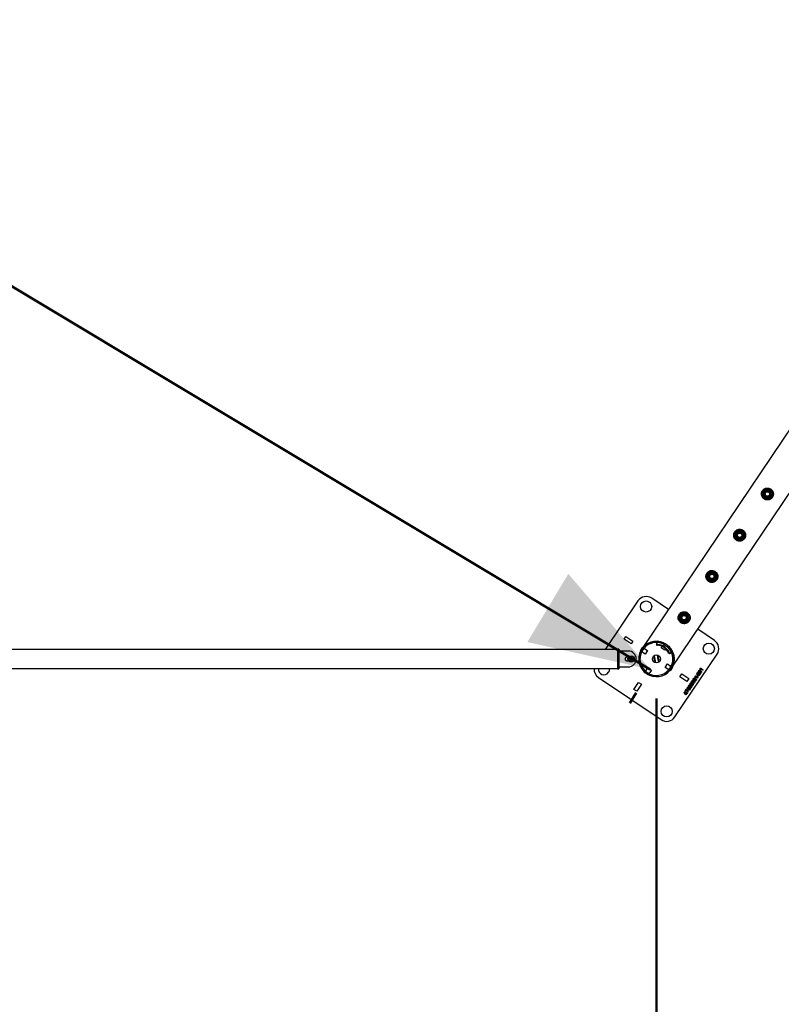
# Paper-space layout 'Sheet1' of a CAD drawing. Units: millimetres. Extents: x 0 to 420, y 0 to 298.
# Drawn here: x 304 to 323, y 112 to 136 of the extents above; entities that cross this region are included whole.
import ezdxf

# ---------------------------------------------------------------- set-up
doc = ezdxf.new("R2010")
doc.units = ezdxf.units.MM
doc.layers.add('LE_NORM', color=179, linetype='Continuous', lineweight=50)
doc.styles.add('SLDTEXTSTYLE0', font='TXT', dxfattribs={"width": 0.605})
doc.dimstyles.new('SLDDIMSTYLE0', dxfattribs={"dimtxt": 3.5, "dimasz": 3, "dimexe": 0, "dimexo": 0.0625, "dimgap": 0.875, "dimtad": 1, "dimdec": 1, "dimlfac": 100, "dimrnd": 1e-09, "dimzin": 12, "dimdsep": 46, "dimtxsty": 'SLDTEXTSTYLE0', "dimsah": 1, "dimcen": 0.09, "dimadec": 0, "dimazin": 3, "dimtfac": 1, "dimtdec": 1, "dimtofl": 0, "dimtmove": 0, "dimatfit": 3, "dimfxl": 0, "dimfrac": 2, "dimtolj": 1, "dimtzin": 12, "dimarcsym": 0})
doc.dimstyles.new('SLDDIMSTYLE4', dxfattribs={"dimtxt": 3.5, "dimasz": 3, "dimexe": 0, "dimexo": 0.0625, "dimgap": 0.875, "dimtad": 0, "dimtih": 1, "dimtoh": 1, "dimdec": 1, "dimlfac": 100, "dimrnd": 1e-09, "dimzin": 12, "dimdsep": 46, "dimtxsty": 'SLDTEXTSTYLE0', "dimsah": 1, "dimcen": 0.09, "dimadec": 0, "dimazin": 3, "dimtfac": 1, "dimtdec": 1, "dimtofl": 0, "dimtmove": 0, "dimatfit": 3, "dimfxl": 0, "dimfrac": 2, "dimtolj": 1, "dimtzin": 12, "dimarcsym": 0})

# ---------------------------------------------------------------- blocks, each defined once
blk = doc.blocks.new('_D_37')
at = {"layer": 'LE_NORM'}
for p, q in [((319.814, 119.249), (319.814, 101.05)), ((299.814, 103.05), (319.814, 103.05))]:
    blk.add_line(p, q, dxfattribs=at)
blk.add_solid([(319.814, 103.05), (316.814, 104.05), (316.814, 102.05)], dxfattribs=at)
at = {"layer": 'LE_NORM', "insert": (318.025, 90.088), "char_height": 3.5, "attachment_point": 1, "rotation": 90, "style": 'SLDTEXTSTYLE0'}
blk.add_mtext('10000', dxfattribs=at)
blk = doc.blocks.new('_D_38')
at = {"layer": 'LE_NORM'}
for p, q in [((333.771, 139.99), (333.771, 101.05)), ((319.814, 103.05), (333.771, 103.05))]:
    blk.add_line(p, q, dxfattribs=at)
blk.add_solid([(333.771, 103.05), (330.771, 104.05), (330.771, 102.05)], dxfattribs=at)
at = {"layer": 'LE_NORM', "insert": (331.982, 86.797), "char_height": 3.5, "attachment_point": 1, "rotation": 90, "style": 'SLDTEXTSTYLE0'}
blk.add_mtext('11395,7', dxfattribs=at)
blk = doc.blocks.new('_D_39')
at = {"layer": 'LE_NORM'}
for p, q in [((339.814, 164.249), (339.814, 101.05)), ((333.771, 103.05), (339.814, 103.05))]:
    blk.add_line(p, q, dxfattribs=at)
blk.add_solid([(339.814, 103.05), (336.814, 104.05), (336.814, 102.05)], dxfattribs=at)
at = {"layer": 'LE_NORM', "insert": (338.025, 90.088), "char_height": 3.5, "attachment_point": 1, "rotation": 90, "style": 'SLDTEXTSTYLE0'}
blk.add_mtext('12000', dxfattribs=at)
blk = doc.blocks.new('_D_40')
at = {"layer": 'LE_NORM'}
for p, q in [((351.021, 111.05), (351.021, 159.325)), ((349.143, 106.05), (351.021, 111.05)), ((349.143, 106.05), (349.143, 101.05)), ((339.814, 103.05), (349.143, 103.05))]:
    blk.add_line(p, q, dxfattribs=at)
blk.add_solid([(349.143, 103.05), (346.143, 104.05), (346.143, 102.05)], dxfattribs=at)
at = {"layer": 'LE_NORM', "insert": (347.354, 86.797), "char_height": 3.5, "attachment_point": 1, "rotation": 90, "style": 'SLDTEXTSTYLE0'}
blk.add_mtext('13120,7', dxfattribs=at)
blk = doc.blocks.new('_D_41')
at = {"layer": 'LE_NORM'}
for p, q in [((352.764, 111.05), (352.764, 179.249)), ((354.642, 106.05), (352.764, 111.05)), ((354.642, 106.05), (354.642, 101.05)), ((349.143, 103.05), (354.642, 103.05))]:
    blk.add_line(p, q, dxfattribs=at)
blk.add_solid([(354.642, 103.05), (351.642, 104.05), (351.642, 102.05)], dxfattribs=at)
at = {"layer": 'LE_NORM', "insert": (352.853, 90.088), "char_height": 3.5, "attachment_point": 1, "rotation": 90, "style": 'SLDTEXTSTYLE0'}
blk.add_mtext('13295', dxfattribs=at)
blk = doc.blocks.new('_D_51')
at = {"layer": 'LE_NORM'}
for p, q in [((119.658, 239.978), (319.658, 119.978)), ((119.305, 239.39), (119.148, 239.129)), ((319.305, 119.39), (319.148, 119.129))]:
    blk.add_line(p, q, dxfattribs=at)
for points in [[(119.658, 239.978), (121.716, 237.577), (122.744, 239.292)], [(319.658, 119.978), (317.6, 122.379), (316.571, 120.664)]]:
    blk.add_solid(points, dxfattribs=at)
at = {"layer": 'LE_NORM', "insert": (215.868, 187.513), "char_height": 3.5, "attachment_point": 1, "rotation": 329.0362, "style": 'SLDTEXTSTYLE0'}
blk.add_mtext('23323,8', dxfattribs=at)

psp = doc.layouts.new('Sheet1')

# ---------------------------------------------------------------- linework, layer by layer
at = {"color": 7, "linetype": 'Continuous', "lineweight": 25}
for p, q in [((333.3587, 141.1639), (319.4572, 120.5049)), ((320.1949, 120.0088), (334.128, 140.7148)), ((319.349, 121.6974), (318.5304, 120.4808)), ((320.1154, 121.483), (319.696, 121.7652)), ((321.2723, 120.7045), (320.853, 120.9867)), ((319.0023, 120.7344), (319.0498, 120.8049)), ((319.1766, 120.6171), (319.0023, 120.7344)), ((319.0498, 120.8049), (319.224, 120.6877)), ((319.224, 120.6877), (319.1766, 120.6171)), ((319.8159, 120.6196), (319.8157, 120.5996)), ((319.8157, 120.5996), (319.8268, 120.6162)), ((319.8271, 120.6362), (319.8159, 120.6196)), ((319.8296, 120.6444), (319.8185, 120.6278)), ((319.8271, 120.6362), (319.8268, 120.6162)), ((319.8411, 120.601), (319.8299, 120.5844)), ((319.8616, 120.6496), (319.8428, 120.651)), ((319.9966, 120.6446), (319.9796, 120.6194)), ((319.9796, 120.6194), (319.9955, 120.612)), ((320.0098, 120.6015), (320.0282, 120.6289)), ((320.0098, 120.6015), (320.0761, 120.5568)), ((320.0098, 120.6015), (320.0762, 120.5568)), ((320.0098, 120.6015), (320.0098, 120.6015)), ((320.0762, 120.5568), (320.0945, 120.584)), ((318.8392, 120.4808), (300.7892, 120.4808)), ((318.8692, 120.4893), (318.8392, 120.4893)), ((318.8392, 120.4893), (318.8392, 119.9893)), ((318.8692, 120.4893), (318.8692, 119.9893)), ((319.1092, 120.4393), (318.8692, 120.4393)), ((319.4116, 120.4469), (319.4702, 120.534)), ((319.4187, 120.4421), (319.4116, 120.4469)), ((319.536, 120.3632), (319.4438, 120.4253)), ((319.4702, 120.534), (319.4748, 120.531)), ((319.4772, 120.5294), (319.4773, 120.5292)), ((319.5024, 120.5124), (319.5947, 120.4503)), ((319.5947, 120.4503), (319.536, 120.3632)), ((319.8348, 120.3371), (319.8702, 120.1564)), ((319.9382, 120.5175), (319.9609, 120.5513)), ((320.0253, 120.4589), (319.9382, 120.5175)), ((320.048, 120.4927), (320.0253, 120.4589)), ((320.0761, 120.5568), (320.0762, 120.5568)), ((320.1007, 120.5388), (320.104, 120.5356)), ((320.104, 120.5356), (320.1211, 120.5609)), ((320.1281, 120.3838), (320.1393, 120.4004)), ((320.1586, 120.3929), (320.1475, 120.3763)), ((320.1475, 120.3763), (320.1659, 120.3841)), ((320.1586, 120.3929), (320.1771, 120.4007)), ((320.1659, 120.3841), (320.1771, 120.4007)), ((320.1726, 120.3895), (320.1837, 120.4061)), ((320.2795, 118.7812), (321.3402, 120.3575)), ((319.1168, 120.2893), (319.0792, 120.2893)), ((319.0792, 120.1893), (319.1168, 120.1893)), ((319.1542, 120.2537), (319.1792, 120.2681)), ((319.1542, 120.2248), (319.1542, 120.2537)), ((319.1792, 120.2104), (319.1542, 120.2248)), ((319.1792, 120.2681), (319.2042, 120.2537)), ((319.2042, 120.2248), (319.1792, 120.2104)), ((319.2042, 120.2537), (319.2042, 120.2248)), ((319.7565, 120.2687), (319.7166, 120.2609)), ((319.7719, 120.1902), (319.732, 120.1824)), ((319.7565, 120.3209), (319.7915, 120.1419)), ((319.7565, 120.2687), (319.7663, 120.2707)), ((319.7719, 120.1902), (319.7565, 120.2687)), ((319.7817, 120.1921), (319.7719, 120.1902)), ((319.8468, 120.2864), (319.8448, 120.286)), ((319.8468, 120.2864), (319.8566, 120.2883)), ((319.8622, 120.2079), (319.8468, 120.2864)), ((319.8965, 120.2961), (319.8566, 120.2883)), ((319.8566, 120.2883), (319.872, 120.2098)), ((319.8602, 120.2075), (319.8622, 120.2079)), ((319.872, 120.2098), (319.8622, 120.2079)), ((319.9119, 120.2176), (319.872, 120.2098)), ((320.0338, 120.0282), (320.0924, 120.1153)), ((320.0924, 120.1153), (320.1847, 120.0533)), ((300.7892, 119.9978), (318.8392, 119.9978)), ((318.8392, 119.9893), (318.8692, 119.9893)), ((318.8692, 120.0393), (319.1092, 120.0393)), ((319.5195, 119.8952), (319.5243, 119.9024)), ((319.6066, 119.8366), (319.5195, 119.8952)), ((319.5411, 119.9275), (319.6032, 120.0197)), ((319.6032, 120.0197), (319.6903, 119.9611)), ((319.6114, 119.8438), (319.6066, 119.8366)), ((319.6903, 119.9611), (319.6283, 119.8688)), ((320.1261, 119.9662), (320.0338, 120.0282)), ((320.1583, 119.9445), (320.1511, 119.9493)), ((320.2169, 120.0316), (320.1583, 119.9445)), ((320.2097, 120.0364), (320.2101, 120.0362)), ((320.2123, 120.0347), (320.2169, 120.0316)), ((320.4045, 119.7909), (320.4519, 119.8614)), ((320.4519, 119.8614), (320.6261, 119.7442)), ((320.8232, 119.8597), (320.8327, 119.8738)), ((320.8896, 119.815), (320.8232, 119.8597)), ((320.8327, 119.8738), (320.8991, 119.8291)), ((320.8362, 119.8083), (320.8526, 119.8327)), ((320.8491, 119.8719), (320.8372, 119.8799)), ((320.8526, 119.8327), (320.8632, 119.8255)), ((320.8844, 119.8483), (320.8665, 119.8603)), ((320.8742, 119.9383), (320.8885, 119.9287)), ((320.8928, 119.9355), (320.8787, 119.945)), ((320.8802, 119.8637), (320.9241, 119.8663)), ((320.9124, 119.8489), (320.8844, 119.8483)), ((320.9241, 119.8663), (320.9124, 119.8489)), ((320.9178, 120.0003), (320.9262, 120.0128)), ((320.9184, 119.9642), (320.9178, 120.0003)), ((320.931, 119.9557), (320.9184, 119.9642)), ((320.9262, 120.0128), (320.9926, 119.9682)), ((320.9305, 119.9887), (320.931, 119.9557)), ((320.9828, 119.9535), (320.9305, 119.9887)), ((320.9314, 119.8996), (320.9434, 119.8915)), ((320.9479, 119.8983), (320.9359, 119.9064)), ((320.9926, 119.9682), (320.9828, 119.9535)), ((318.3561, 119.774), (319.9325, 118.7133)), ((319.2486, 119.4748), (319.3659, 119.649)), ((319.4364, 119.6016), (319.3191, 119.4274)), ((319.3659, 119.649), (319.4364, 119.6016)), ((320.5787, 119.6736), (320.4045, 119.7909)), ((320.6261, 119.7442), (320.5787, 119.6736)), ((320.6652, 119.6277), (320.6795, 119.618)), ((320.6838, 119.6248), (320.6697, 119.6344)), ((320.7036, 119.6848), (320.718, 119.6752)), ((320.7222, 119.682), (320.7081, 119.6915)), ((320.7224, 119.5889), (320.7343, 119.5809)), ((320.7389, 119.5876), (320.7268, 119.5957)), ((320.7421, 119.742), (320.7564, 119.7324)), ((320.7607, 119.7392), (320.7466, 119.7487)), ((320.7608, 119.6461), (320.7728, 119.638)), ((320.7773, 119.6448), (320.7653, 119.6529)), ((320.7857, 119.804), (320.7941, 119.8165)), ((320.7862, 119.7678), (320.7857, 119.804)), ((320.7989, 119.7593), (320.7862, 119.7678)), ((320.7941, 119.8165), (320.8605, 119.7718)), ((320.7984, 119.7924), (320.7989, 119.7593)), ((320.8507, 119.7572), (320.7984, 119.7924)), ((320.7993, 119.7032), (320.8112, 119.6952)), ((320.8158, 119.7019), (320.8037, 119.71)), ((320.8468, 119.8012), (320.8362, 119.8083)), ((320.8632, 119.8255), (320.8468, 119.8012)), ((320.8605, 119.7718), (320.8507, 119.7572)), ((320.8991, 119.8291), (320.8896, 119.815)), ((319.3191, 119.4274), (319.2486, 119.4748)), ((320.5121, 119.3974), (320.515, 119.4017)), ((320.5362, 119.3498), (320.5121, 119.3974)), ((320.515, 119.4017), (320.5316, 119.3905)), ((320.5197, 119.4086), (320.5286, 119.422)), ((320.5861, 119.364), (320.5197, 119.4086)), ((320.5286, 119.422), (320.5715, 119.3932)), ((320.5316, 119.3905), (320.5488, 119.3578)), ((320.5526, 119.3387), (320.5362, 119.3498)), ((320.538, 119.4359), (320.5688, 119.4816)), ((320.5514, 119.427), (320.538, 119.4359)), ((320.5488, 119.3578), (320.5586, 119.3723)), ((320.5719, 119.4573), (320.5514, 119.427)), ((320.57, 119.3646), (320.5526, 119.3387)), ((320.5586, 119.3723), (320.57, 119.3646)), ((320.5688, 119.4816), (320.5825, 119.4724)), ((320.5715, 119.3932), (320.5761, 119.4001)), ((320.6078, 119.3963), (320.5719, 119.4573)), ((320.5761, 119.4001), (320.5878, 119.3923)), ((320.5825, 119.4724), (320.6174, 119.4106)), ((320.5878, 119.3923), (320.5831, 119.3853)), ((320.5831, 119.3853), (320.595, 119.3773)), ((320.595, 119.3773), (320.5861, 119.364)), ((320.6021, 119.4759), (320.5864, 119.4863)), ((320.6174, 119.4106), (320.6078, 119.3963)), ((320.6267, 119.5705), (320.641, 119.5609)), ((320.6453, 119.5677), (320.6312, 119.5772)), ((320.6439, 119.4499), (320.6339, 119.4566)), ((320.673, 119.4932), (320.6439, 119.4499)), ((320.6445, 119.4757), (320.6615, 119.501)), ((320.6615, 119.501), (320.673, 119.4932)), ((320.6839, 119.5317), (320.6959, 119.5237)), ((320.7004, 119.5305), (320.6884, 119.5386))]:
    psp.add_line(p, q, dxfattribs=at)
for centre, radius in [((322.6056, 124.3875), 0.135), ((322.6056, 124.3875), 0.1267), ((322.6056, 124.3875), 0.095), ((322.6056, 124.3875), 0.0821), ((322.6056, 124.3875), 0.07), ((322.6056, 124.3875), 0.06), ((322.6056, 124.3875), 0.055), ((321.9078, 123.3505), 0.135), ((321.9078, 123.3505), 0.1267), ((321.9078, 123.3505), 0.095), ((321.9078, 123.3505), 0.0821), ((321.9078, 123.3505), 0.07), ((321.9078, 123.3505), 0.06), ((321.9078, 123.3505), 0.055), ((321.2099, 122.3134), 0.135), ((321.2099, 122.3134), 0.1267), ((321.2099, 122.3134), 0.095), ((321.2099, 122.3134), 0.0821), ((321.2099, 122.3134), 0.07), ((321.2099, 122.3134), 0.06), ((321.2099, 122.3134), 0.055), ((319.5564, 121.5578), 0.14), ((320.5121, 121.2763), 0.135), ((320.5121, 121.2763), 0.1267), ((320.5121, 121.2763), 0.095), ((320.5121, 121.2763), 0.0821), ((320.5121, 121.2763), 0.07), ((320.5121, 121.2763), 0.06), ((320.5121, 121.2763), 0.055), ((321.1328, 120.4971), 0.14), ((319.8142, 120.2393), 0.1), ((319.1792, 120.2393), 0.08), ((319.1792, 120.2393), 0.07), ((319.1792, 120.2393), 0.035), ((320.072, 118.9207), 0.14)]:
    psp.add_circle(centre, radius, dxfattribs=at)
for centre, radius, start, end in [((319.5564, 121.5578), 0.25, 56.06329, 146.06329), ((319.8142, 120.2393), 0.4445, 65.77721, 46.34937), ((319.8142, 120.2393), 0.4145, 66.48786, 45.63872), ((319.8307, 120.5994), 0.015, 179.35043, 266.94083), ((319.8309, 120.6194), 0.015, 146.06486, 179.33684), ((319.8419, 120.616), 0.015, 179.35043, 266.94083), ((319.8421, 120.636), 0.015, 87.04232, 179.3315), ((319.8112, 120.2347), 0.3502, 25.19127, 86.93531), ((319.8223, 120.2513), 0.3502, 25.19127, 86.93531), ((319.8223, 120.2512), 0.4003, 61.79782, 70.08275), ((321.1328, 120.4971), 0.25, 326.06329, 56.06329), ((319.1092, 120.2393), 0.2, 270, 90), ((319.8223, 120.2512), 0.4003, 38.26697, 50.32887), ((320.1417, 120.3902), 0.015, 205.18575, 292.77615), ((320.1528, 120.4067), 0.015, 205.18575, 292.77615), ((319.8224, 120.2513), 0.4001, 25.06673, 34.88413), ((320.1601, 120.3979), 0.015, 292.78974, 326.06172), ((320.1713, 120.4145), 0.015, 292.79508, 25.08426), ((319.0792, 120.2393), 0.05, 90, 270), ((319.1792, 120.2393), 0.025, 120, 180), ((319.1792, 120.2393), 0.025, 180, 240), ((319.1792, 120.2393), 0.025, 60, 120), ((319.1792, 120.2393), 0.025, 240, 300), ((319.1792, 120.2393), 0.025, 0, 60), ((319.1792, 120.2393), 0.025, 300, 0), ((318.4957, 119.9815), 0.25, 176.25958, 236.06329), ((318.4957, 119.9815), 0.14, 173.31024, 326.06329), ((318.4957, 119.9815), 0.14, 326.06329, 6.68976), ((320.072, 118.9207), 0.25, 236.06329, 326.06329)]:
    psp.add_arc(centre, radius, start, end, dxfattribs=at)
for points, knots in [([(322.4812, 124.4713), (322.4769, 124.4643), (322.4685, 124.4503), (322.4603, 124.4272), (322.4558, 124.4033), (322.4552, 124.3788), (322.4587, 124.3543), (322.4662, 124.3301), (322.478, 124.3074), (322.4934, 124.2869), (322.512, 124.2695), (322.5327, 124.2557), (322.555, 124.2457), (322.5783, 124.2394), (322.6023, 124.237), (322.6268, 124.2383), (322.6511, 124.2439), (322.6746, 124.2535), (322.6964, 124.2672), (322.7154, 124.2843), (322.7311, 124.3041), (322.743, 124.3256), (322.751, 124.3483), (322.7555, 124.3719), (322.756, 124.3961), (322.7526, 124.4206), (322.7451, 124.4447), (322.7334, 124.4675), (322.7179, 124.488), (322.6995, 124.5055), (322.6787, 124.5193), (322.6565, 124.5294), (322.6332, 124.5356), (322.6091, 124.5382), (322.5848, 124.5367), (322.5604, 124.5313), (322.5368, 124.5216), (322.5152, 124.5081), (322.4962, 124.4913), (322.4862, 124.478), (322.4812, 124.4713)], [0, 0, 0, 0, 0.02578981, 0.05158415, 0.07732727, 0.10307622, 0.12976585, 0.15645432, 0.18386074, 0.21125964, 0.23768064, 0.26409961, 0.28945349, 0.31481209, 0.34050841, 0.36620927, 0.3931533, 0.42009457, 0.4474394, 0.47477578, 0.50084749, 0.52691937, 0.55206279, 0.5772123, 0.60317638, 0.62914338, 0.65640042, 0.6836521, 0.71072809, 0.73779802, 0.76356234, 0.78932871, 0.81466479, 0.84000642, 0.86630192, 0.89259912, 0.91996235, 0.94731849, 0.97366174, 1, 1, 1, 1]), ([(322.4968, 124.4011), (322.5021, 124.4082), (322.513, 124.4225), (322.5242, 124.4374), (322.5298, 124.4448)], [0, 0, 0, 0, 0.495458, 1, 1, 1, 1]), ([(322.5181, 124.3506), (322.5162, 124.3552), (322.5089, 124.3723), (322.5019, 124.3889), (322.4968, 124.4011)], [0, 0, 0, 0, 0.2686336, 1, 1, 1, 1]), ([(322.5395, 124.3), (322.5377, 124.3043), (322.5307, 124.3208), (322.5235, 124.3379), (322.5181, 124.3506)], [0, 0, 0, 0, 0.2575513, 1, 1, 1, 1]), ([(322.5298, 124.4448), (322.5306, 124.4459), (322.5366, 124.4537), (322.5478, 124.4685), (322.5578, 124.4819), (322.5629, 124.4886)], [0, 0, 0, 0, 0.0700918, 0.5307854, 1, 1, 1, 1]), ([(322.5939, 124.2933), (322.5926, 124.2934), (322.5828, 124.2946), (322.5644, 124.2969), (322.5478, 124.299), (322.5395, 124.3)], [0, 0, 0, 0, 0.0700918, 0.5307854, 1, 1, 1, 1]), ([(322.5629, 124.4886), (322.5718, 124.4875), (322.5896, 124.4853), (322.6081, 124.483), (322.6174, 124.4818)], [0, 0, 0, 0, 0.49545796, 1, 1, 1, 1]), ([(322.6483, 124.2865), (322.6395, 124.2876), (322.6216, 124.2898), (322.6032, 124.2921), (322.5939, 124.2933)], [0, 0, 0, 0, 0.495458, 1, 1, 1, 1]), ([(322.6174, 124.4818), (322.6186, 124.4817), (322.6284, 124.4804), (322.6468, 124.4781), (322.6634, 124.4761), (322.6718, 124.475)], [0, 0, 0, 0, 0.0700918, 0.5307854, 1, 1, 1, 1]), ([(322.6814, 124.3302), (322.6806, 124.3292), (322.6747, 124.3214), (322.6635, 124.3065), (322.6534, 124.2932), (322.6483, 124.2865)], [0, 0, 0, 0, 0.0700918, 0.5307854, 1, 1, 1, 1]), ([(322.6931, 124.4245), (322.6912, 124.4291), (322.684, 124.4462), (322.6769, 124.4629), (322.6718, 124.475)], [0, 0, 0, 0, 0.2686336, 1, 1, 1, 1]), ([(322.7145, 124.374), (322.7091, 124.3669), (322.6983, 124.3525), (322.6871, 124.3377), (322.6814, 124.3302)], [0, 0, 0, 0, 0.49545796, 1, 1, 1, 1]), ([(322.7145, 124.374), (322.7127, 124.3782), (322.7057, 124.3947), (322.6985, 124.4118), (322.6931, 124.4245)], [0, 0, 0, 0, 0.2575513, 1, 1, 1, 1]), ([(321.7833, 123.4342), (321.7791, 123.4272), (321.7706, 123.4132), (321.7625, 123.3901), (321.758, 123.3662), (321.7574, 123.3417), (321.7608, 123.3172), (321.7684, 123.2931), (321.7802, 123.2703), (321.7956, 123.2498), (321.8142, 123.2324), (321.8348, 123.2186), (321.8572, 123.2086), (321.8805, 123.2023), (321.9045, 123.1999), (321.929, 123.2013), (321.9532, 123.2068), (321.9768, 123.2165), (321.9985, 123.2302), (322.0176, 123.2472), (322.0332, 123.267), (322.0451, 123.2885), (322.0532, 123.3113), (322.0576, 123.3349), (322.0582, 123.359), (322.0548, 123.3836), (322.0472, 123.4076), (322.0356, 123.4304), (322.0201, 123.451), (322.0016, 123.4684), (321.9808, 123.4822), (321.9586, 123.4923), (321.9353, 123.4985), (321.9113, 123.5011), (321.8869, 123.4997), (321.8625, 123.4942), (321.839, 123.4846), (321.8174, 123.471), (321.7983, 123.4543), (321.7883, 123.4409), (321.7833, 123.4342)], [0, 0, 0, 0, 0.02578981, 0.05158415, 0.07732727, 0.10307622, 0.12976585, 0.15645432, 0.18386074, 0.21125964, 0.23768064, 0.26409961, 0.28945349, 0.31481209, 0.34050841, 0.36620927, 0.3931533, 0.42009457, 0.4474394, 0.47477578, 0.50084749, 0.52691937, 0.55206279, 0.5772123, 0.60317638, 0.62914338, 0.65640042, 0.6836521, 0.71072809, 0.73779802, 0.76356234, 0.78932871, 0.81466479, 0.84000642, 0.86630192, 0.89259912, 0.91996235, 0.94731849, 0.97366174, 1, 1, 1, 1]), ([(321.7989, 123.364), (321.8043, 123.3711), (321.8151, 123.3855), (321.8263, 123.4003), (321.832, 123.4078)], [0, 0, 0, 0, 0.495458, 1, 1, 1, 1]), ([(321.8203, 123.3135), (321.8183, 123.3181), (321.8111, 123.3352), (321.8041, 123.3518), (321.7989, 123.364)], [0, 0, 0, 0, 0.2686336, 1, 1, 1, 1]), ([(321.8416, 123.263), (321.8398, 123.2672), (321.8329, 123.2837), (321.8256, 123.3008), (321.8203, 123.3135)], [0, 0, 0, 0, 0.2575513, 1, 1, 1, 1]), ([(321.832, 123.4078), (321.8328, 123.4088), (321.8387, 123.4167), (321.8499, 123.4315), (321.86, 123.4448), (321.8651, 123.4515)], [0, 0, 0, 0, 0.0700918, 0.5307854, 1, 1, 1, 1]), ([(321.8651, 123.4515), (321.8739, 123.4504), (321.8918, 123.4482), (321.9102, 123.4459), (321.9195, 123.4447)], [0, 0, 0, 0, 0.49545796, 1, 1, 1, 1]), ([(321.9195, 123.4447), (321.9208, 123.4446), (321.9306, 123.4434), (321.949, 123.4411), (321.9656, 123.439), (321.9739, 123.438)], [0, 0, 0, 0, 0.0700918, 0.5307854, 1, 1, 1, 1]), ([(321.9953, 123.3874), (321.9933, 123.392), (321.9861, 123.4091), (321.9791, 123.4258), (321.9739, 123.438)], [0, 0, 0, 0, 0.2686336, 1, 1, 1, 1]), ([(322.0166, 123.3369), (322.0113, 123.3298), (322.0004, 123.3155), (321.9892, 123.3007), (321.9836, 123.2932)], [0, 0, 0, 0, 0.49545796, 1, 1, 1, 1]), ([(322.0166, 123.3369), (322.0148, 123.3412), (322.0079, 123.3576), (322.0007, 123.3747), (321.9953, 123.3874)], [0, 0, 0, 0, 0.2575513, 1, 1, 1, 1]), ([(321.896, 123.2562), (321.8948, 123.2564), (321.885, 123.2576), (321.8666, 123.2599), (321.85, 123.2619), (321.8416, 123.263)], [0, 0, 0, 0, 0.0700918, 0.5307854, 1, 1, 1, 1]), ([(321.9505, 123.2494), (321.9416, 123.2505), (321.9238, 123.2527), (321.9053, 123.255), (321.896, 123.2562)], [0, 0, 0, 0, 0.495458, 1, 1, 1, 1]), ([(321.9836, 123.2932), (321.9828, 123.2921), (321.9768, 123.2843), (321.9656, 123.2695), (321.9556, 123.2561), (321.9505, 123.2494)], [0, 0, 0, 0, 0.0700918, 0.5307854, 1, 1, 1, 1]), ([(321.0855, 122.3971), (321.0813, 122.3902), (321.0728, 122.3762), (321.0646, 122.353), (321.0601, 122.3291), (321.0595, 122.3046), (321.063, 122.2801), (321.0706, 122.256), (321.0823, 122.2332), (321.0977, 122.2127), (321.1163, 122.1953), (321.137, 122.1815), (321.1593, 122.1715), (321.1826, 122.1652), (321.2066, 122.1628), (321.2311, 122.1642), (321.2554, 122.1697), (321.2789, 122.1794), (321.3007, 122.1931), (321.3197, 122.2101), (321.3354, 122.23), (321.3473, 122.2514), (321.3553, 122.2742), (321.3598, 122.2978), (321.3603, 122.322), (321.357, 122.3465), (321.3494, 122.3705), (321.3377, 122.3934), (321.3222, 122.4139), (321.3038, 122.4313), (321.283, 122.4451), (321.2608, 122.4552), (321.2375, 122.4615), (321.2134, 122.464), (321.1891, 122.4626), (321.1647, 122.4572), (321.1412, 122.4475), (321.1195, 122.434), (321.1005, 122.4172), (321.0905, 122.4038), (321.0855, 122.3971)], [0, 0, 0, 0, 0.0257898, 0.0515841, 0.0773273, 0.1030762, 0.1297659, 0.1564543, 0.1838607, 0.2112596, 0.2376806, 0.2640996, 0.2894535, 0.3148121, 0.3405084, 0.3662093, 0.3931533, 0.4200946, 0.4474394, 0.4747758, 0.5008475, 0.5269194, 0.5520628, 0.5772123, 0.6031764, 0.6291434, 0.6564004, 0.6836521, 0.7107281, 0.737798, 0.7635623, 0.7893287, 0.8146648, 0.8400064, 0.8663019, 0.8925991, 0.9199623, 0.9473185, 0.9736617, 1, 1, 1, 1]), ([(321.1011, 122.327), (321.1064, 122.3341), (321.1173, 122.3484), (321.1285, 122.3632), (321.1342, 122.3707)], [0, 0, 0, 0, 0.495458, 1, 1, 1, 1]), ([(321.1224, 122.2764), (321.1205, 122.281), (321.1133, 122.2981), (321.1062, 122.3148), (321.1011, 122.327)], [0, 0, 0, 0, 0.2686336, 1, 1, 1, 1]), ([(321.1342, 122.3707), (321.1349, 122.3717), (321.1409, 122.3796), (321.1521, 122.3944), (321.1622, 122.4077), (321.1672, 122.4144)], [0, 0, 0, 0, 0.0700918, 0.5307854, 1, 1, 1, 1]), ([(321.1672, 122.4144), (321.1761, 122.4133), (321.1939, 122.4111), (321.2124, 122.4088), (321.2217, 122.4077)], [0, 0, 0, 0, 0.49545796, 1, 1, 1, 1]), ([(321.2217, 122.4077), (321.223, 122.4075), (321.2327, 122.4063), (321.2511, 122.404), (321.2677, 122.4019), (321.2761, 122.4009)], [0, 0, 0, 0, 0.0700918, 0.5307854, 1, 1, 1, 1]), ([(321.2974, 122.3504), (321.2955, 122.355), (321.2883, 122.3721), (321.2812, 122.3887), (321.2761, 122.4009)], [0, 0, 0, 0, 0.2686336, 1, 1, 1, 1]), ([(321.3188, 122.2999), (321.317, 122.3041), (321.31, 122.3206), (321.3028, 122.3377), (321.2974, 122.3504)], [0, 0, 0, 0, 0.2575513, 1, 1, 1, 1]), ([(321.1438, 122.2259), (321.142, 122.2301), (321.135, 122.2466), (321.1278, 122.2637), (321.1224, 122.2764)], [0, 0, 0, 0, 0.2575513, 1, 1, 1, 1]), ([(321.1982, 122.2191), (321.1969, 122.2193), (321.1871, 122.2205), (321.1687, 122.2228), (321.1521, 122.2249), (321.1438, 122.2259)], [0, 0, 0, 0, 0.0700918, 0.5307854, 1, 1, 1, 1]), ([(321.2526, 122.2124), (321.2438, 122.2135), (321.2259, 122.2157), (321.2075, 122.218), (321.1982, 122.2191)], [0, 0, 0, 0, 0.495458, 1, 1, 1, 1]), ([(321.2857, 122.2561), (321.2849, 122.2551), (321.279, 122.2472), (321.2678, 122.2324), (321.2577, 122.2191), (321.2526, 122.2124)], [0, 0, 0, 0, 0.0700918, 0.5307854, 1, 1, 1, 1]), ([(321.3188, 122.2999), (321.3134, 122.2927), (321.3026, 122.2784), (321.2914, 122.2636), (321.2857, 122.2561)], [0, 0, 0, 0, 0.49545796, 1, 1, 1, 1]), ([(320.3876, 121.3601), (320.3834, 121.3531), (320.375, 121.3391), (320.3668, 121.316), (320.3623, 121.2921), (320.3617, 121.2676), (320.3651, 121.2431), (320.3727, 121.2189), (320.3845, 121.1962), (320.3999, 121.1757), (320.4185, 121.1583), (320.4392, 121.1445), (320.4615, 121.1345), (320.4848, 121.1282), (320.5088, 121.1257), (320.5333, 121.1271), (320.5575, 121.1327), (320.5811, 121.1423), (320.6028, 121.156), (320.6219, 121.1731), (320.6375, 121.1929), (320.6494, 121.2144), (320.6575, 121.2371), (320.6619, 121.2607), (320.6625, 121.2849), (320.6591, 121.3094), (320.6515, 121.3335), (320.6399, 121.3563), (320.6244, 121.3768), (320.606, 121.3943), (320.5851, 121.4081), (320.563, 121.4182), (320.5396, 121.4244), (320.5156, 121.427), (320.4912, 121.4255), (320.4668, 121.4201), (320.4433, 121.4104), (320.4217, 121.3969), (320.4026, 121.3801), (320.3926, 121.3668), (320.3876, 121.3601)], [0, 0, 0, 0, 0.0257898, 0.0515841, 0.0773273, 0.1030762, 0.1297659, 0.1564543, 0.1838607, 0.2112596, 0.2376806, 0.2640996, 0.2894535, 0.3148121, 0.3405084, 0.3662093, 0.3931533, 0.4200946, 0.4474394, 0.4747758, 0.5008475, 0.5269194, 0.5520628, 0.5772123, 0.6031764, 0.6291434, 0.6564004, 0.6836521, 0.7107281, 0.737798, 0.7635623, 0.7893287, 0.8146648, 0.8400064, 0.8663019, 0.8925991, 0.9199623, 0.9473185, 0.9736617, 1, 1, 1, 1]), ([(320.4032, 121.2899), (320.4086, 121.297), (320.4194, 121.3113), (320.4307, 121.3262), (320.4363, 121.3336)], [0, 0, 0, 0, 0.495458, 1, 1, 1, 1]), ([(320.4363, 121.3336), (320.4371, 121.3347), (320.443, 121.3425), (320.4542, 121.3573), (320.4643, 121.3707), (320.4694, 121.3774)], [0, 0, 0, 0, 0.0700918, 0.5307854, 1, 1, 1, 1]), ([(320.4694, 121.3774), (320.4782, 121.3763), (320.4961, 121.3741), (320.5145, 121.3718), (320.5238, 121.3706)], [0, 0, 0, 0, 0.49545796, 1, 1, 1, 1]), ([(320.5238, 121.3706), (320.5251, 121.3704), (320.5349, 121.3692), (320.5533, 121.3669), (320.5699, 121.3649), (320.5782, 121.3638)], [0, 0, 0, 0, 0.0700918, 0.5307854, 1, 1, 1, 1]), ([(320.5996, 121.3133), (320.5977, 121.3179), (320.5904, 121.335), (320.5834, 121.3517), (320.5782, 121.3638)], [0, 0, 0, 0, 0.2686336, 1, 1, 1, 1]), ([(320.4246, 121.2394), (320.4226, 121.244), (320.4154, 121.2611), (320.4084, 121.2777), (320.4032, 121.2899)], [0, 0, 0, 0, 0.2686336, 1, 1, 1, 1]), ([(320.4459, 121.1888), (320.4441, 121.1931), (320.4372, 121.2095), (320.4299, 121.2267), (320.4246, 121.2394)], [0, 0, 0, 0, 0.2575513, 1, 1, 1, 1]), ([(320.5004, 121.1821), (320.4991, 121.1822), (320.4893, 121.1834), (320.4709, 121.1857), (320.4543, 121.1878), (320.4459, 121.1888)], [0, 0, 0, 0, 0.0700918, 0.5307854, 1, 1, 1, 1]), ([(320.5548, 121.1753), (320.5459, 121.1764), (320.5281, 121.1786), (320.5097, 121.1809), (320.5004, 121.1821)], [0, 0, 0, 0, 0.495458, 1, 1, 1, 1]), ([(320.5879, 121.219), (320.5871, 121.218), (320.5811, 121.2101), (320.5699, 121.1953), (320.5599, 121.182), (320.5548, 121.1753)], [0, 0, 0, 0, 0.0700918, 0.5307854, 1, 1, 1, 1]), ([(320.6209, 121.2628), (320.6156, 121.2557), (320.6047, 121.2413), (320.5935, 121.2265), (320.5879, 121.219)], [0, 0, 0, 0, 0.49545796, 1, 1, 1, 1]), ([(320.6209, 121.2628), (320.6192, 121.267), (320.6122, 121.2835), (320.605, 121.3006), (320.5996, 121.3133)], [0, 0, 0, 0, 0.2575513, 1, 1, 1, 1]), ([(319.4572, 120.5049), (319.4575, 120.5053), (319.4584, 120.5065), (319.4683, 120.5195), (319.4843, 120.5384), (319.5148, 120.5698), (319.5564, 120.6038), (319.6134, 120.6383), (319.6694, 120.6614), (319.7214, 120.6753), (319.7674, 120.6826), (319.8185, 120.6853), (319.875, 120.6815), (319.9328, 120.6695), (319.9873, 120.6504), (320.0371, 120.6258), (320.0838, 120.5947), (320.1254, 120.5589), (320.161, 120.5197), (320.1899, 120.4795), (320.2128, 120.4389), (320.2305, 120.3986), (320.2454, 120.3532), (320.2558, 120.303), (320.2602, 120.2491), (320.2582, 120.1956), (320.2497, 120.1429), (320.2351, 120.0916), (320.2188, 120.0526), (320.205, 120.0261), (320.1981, 120.014), (320.195, 120.0089), (320.195, 120.0089), (320.1949, 120.0088)], [0, 0, 0, 0, 0.0054438, 0.0177542, 0.0456311, 0.0735517, 0.1271789, 0.1809556, 0.2345014, 0.2681576, 0.301881, 0.3354942, 0.3752388, 0.4149371, 0.4482458, 0.4815343, 0.5149186, 0.5483098, 0.5802648, 0.6122407, 0.6419644, 0.6717994, 0.7015653, 0.7425055, 0.7835981, 0.8245994, 0.8686369, 0.9127755, 0.9568308, 0.9767328, 0.9911842, 0.9969021, 1, 1, 1, 1]), ([(320.8372, 119.8799), (320.8392, 119.8828), (320.8433, 119.8885), (320.8497, 119.8969), (320.859, 119.9012), (320.8679, 119.8997), (320.8749, 119.8958), (320.8807, 119.8904), (320.8859, 119.8831), (320.8856, 119.8727), (320.882, 119.8667), (320.8802, 119.8637)], [0, 0, 0, 0, 0.1257373, 0.2512953, 0.3752105, 0.4689642, 0.5629901, 0.6571321, 0.7508922, 0.8747159, 1, 1, 1, 1]), ([(320.8665, 119.8603), (320.8688, 119.8635), (320.8716, 119.8676), (320.8722, 119.8734), (320.8711, 119.8772), (320.8675, 119.8805), (320.863, 119.8829), (320.859, 119.8824), (320.8544, 119.8788), (320.8515, 119.8749), (320.8491, 119.8719)], [0, 0, 0, 0, 0.2501706, 0.3126842, 0.3752317, 0.4996346, 0.6241257, 0.686389, 0.749054, 1, 1, 1, 1]), ([(320.9434, 119.8915), (320.9419, 119.8897), (320.9389, 119.8862), (320.9304, 119.8821), (320.9186, 119.8814), (320.9053, 119.8859), (320.8935, 119.8931), (320.8826, 119.9017), (320.8749, 119.9104), (320.8705, 119.9185), (320.8693, 119.9255), (320.8707, 119.9324), (320.873, 119.9364), (320.8742, 119.9383)], [0, 0, 0, 0, 0.062443, 0.1249047, 0.2493516, 0.3743083, 0.4995626, 0.6248416, 0.7499535, 0.81252, 0.8749454, 0.9374144, 1, 1, 1, 1]), ([(320.8787, 119.945), (320.8801, 119.9469), (320.883, 119.9506), (320.8891, 119.9543), (320.8959, 119.9562), (320.9054, 119.9562), (320.9165, 119.952), (320.9285, 119.9448), (320.9396, 119.9362), (320.9486, 119.9253), (320.9525, 119.9139), (320.9514, 119.9044), (320.9491, 119.9003), (320.9479, 119.8983)], [0, 0, 0, 0, 0.0625459, 0.1250559, 0.1876015, 0.2501419, 0.3750746, 0.5003927, 0.6256819, 0.7506872, 0.874968, 0.937459, 1, 1, 1, 1]), ([(320.8885, 119.9287), (320.8883, 119.9275), (320.8877, 119.925), (320.8892, 119.9202), (320.8933, 119.9125), (320.9036, 119.9052), (320.9145, 119.8987), (320.9231, 119.8978), (320.9281, 119.8978), (320.9303, 119.899), (320.9314, 119.8996)], [0, 0, 0, 0, 0.0620555, 0.1247598, 0.2496545, 0.4999853, 0.7502847, 0.8755142, 0.9382563, 1, 1, 1, 1]), ([(320.9359, 119.9064), (320.9362, 119.9076), (320.9368, 119.9101), (320.9349, 119.915), (320.9307, 119.9227), (320.9206, 119.9306), (320.9099, 119.9377), (320.901, 119.9386), (320.8959, 119.9378), (320.8938, 119.9363), (320.8928, 119.9355)], [0, 0, 0, 0, 0.0617787, 0.1244912, 0.249748, 0.500021, 0.7503926, 0.8750592, 0.9377123, 1, 1, 1, 1]), ([(320.6312, 119.5772), (320.6326, 119.5791), (320.6355, 119.5828), (320.6416, 119.5865), (320.6484, 119.5884), (320.6579, 119.5884), (320.669, 119.5842), (320.681, 119.577), (320.6921, 119.5684), (320.7011, 119.5575), (320.705, 119.5461), (320.7039, 119.5366), (320.7016, 119.5325), (320.7004, 119.5305)], [0, 0, 0, 0, 0.0625459, 0.1250559, 0.1876015, 0.2501419, 0.3750746, 0.5003927, 0.6256819, 0.7506872, 0.874968, 0.937459, 1, 1, 1, 1]), ([(320.7343, 119.5809), (320.7328, 119.5791), (320.7299, 119.5755), (320.7214, 119.5715), (320.7096, 119.5708), (320.6963, 119.5752), (320.6845, 119.5824), (320.6736, 119.591), (320.6659, 119.5997), (320.6614, 119.6079), (320.6603, 119.6148), (320.6616, 119.6217), (320.664, 119.6257), (320.6652, 119.6277)], [0, 0, 0, 0, 0.062443, 0.1249047, 0.2493516, 0.3743083, 0.4995626, 0.6248416, 0.7499535, 0.81252, 0.8749454, 0.9374144, 1, 1, 1, 1]), ([(320.6697, 119.6344), (320.6711, 119.6362), (320.674, 119.6399), (320.6801, 119.6436), (320.6869, 119.6455), (320.6963, 119.6455), (320.7075, 119.6414), (320.7195, 119.6342), (320.7306, 119.6255), (320.7396, 119.6147), (320.7435, 119.6032), (320.7423, 119.5938), (320.74, 119.5897), (320.7389, 119.5876)], [0, 0, 0, 0, 0.0625459, 0.1250559, 0.1876015, 0.2501419, 0.3750746, 0.5003927, 0.6256819, 0.7506872, 0.874968, 0.937459, 1, 1, 1, 1]), ([(320.6795, 119.618), (320.6792, 119.6168), (320.6787, 119.6144), (320.6801, 119.6095), (320.6843, 119.6018), (320.6946, 119.5945), (320.7054, 119.5881), (320.7141, 119.5871), (320.7191, 119.5871), (320.7213, 119.5883), (320.7224, 119.5889)], [0, 0, 0, 0, 0.06205552, 0.12475981, 0.24965446, 0.49998526, 0.75028471, 0.87551424, 0.93825626, 1, 1, 1, 1]), ([(320.7268, 119.5957), (320.7271, 119.597), (320.7277, 119.5995), (320.7259, 119.6043), (320.7217, 119.6121), (320.7116, 119.62), (320.7008, 119.627), (320.6919, 119.628), (320.6868, 119.6271), (320.6848, 119.6256), (320.6838, 119.6248)], [0, 0, 0, 0, 0.0617787, 0.1244912, 0.249748, 0.500021, 0.7503926, 0.8750592, 0.9377123, 1, 1, 1, 1]), ([(320.7728, 119.638), (320.7713, 119.6362), (320.7683, 119.6327), (320.7598, 119.6286), (320.748, 119.6279), (320.7347, 119.6323), (320.7229, 119.6396), (320.712, 119.6482), (320.7044, 119.6569), (320.6999, 119.665), (320.6987, 119.672), (320.7001, 119.6789), (320.7024, 119.6829), (320.7036, 119.6848)], [0, 0, 0, 0, 0.062443, 0.1249047, 0.2493516, 0.3743083, 0.4995626, 0.6248416, 0.7499535, 0.81252, 0.8749454, 0.9374144, 1, 1, 1, 1]), ([(320.7081, 119.6915), (320.7096, 119.6934), (320.7124, 119.6971), (320.7185, 119.7008), (320.7253, 119.7027), (320.7348, 119.7027), (320.7459, 119.6985), (320.7579, 119.6913), (320.769, 119.6827), (320.7781, 119.6718), (320.7819, 119.6604), (320.7808, 119.6509), (320.7785, 119.6468), (320.7773, 119.6448)], [0, 0, 0, 0, 0.0625459, 0.1250559, 0.1876015, 0.2501419, 0.3750746, 0.5003927, 0.6256819, 0.7506872, 0.874968, 0.937459, 1, 1, 1, 1]), ([(320.718, 119.6752), (320.7177, 119.674), (320.7171, 119.6715), (320.7186, 119.6667), (320.7227, 119.659), (320.733, 119.6516), (320.7439, 119.6452), (320.7525, 119.6443), (320.7576, 119.6442), (320.7597, 119.6455), (320.7608, 119.6461)], [0, 0, 0, 0, 0.06205552, 0.12475981, 0.24965446, 0.49998526, 0.75028471, 0.87551424, 0.93825626, 1, 1, 1, 1]), ([(320.7653, 119.6529), (320.7656, 119.6541), (320.7662, 119.6566), (320.7644, 119.6615), (320.7601, 119.6692), (320.75, 119.6771), (320.7393, 119.6842), (320.7304, 119.6851), (320.7253, 119.6843), (320.7233, 119.6828), (320.7222, 119.682)], [0, 0, 0, 0, 0.0617787, 0.1244912, 0.249748, 0.500021, 0.7503926, 0.8750592, 0.9377123, 1, 1, 1, 1]), ([(320.8112, 119.6952), (320.8098, 119.6934), (320.8068, 119.6898), (320.7983, 119.6858), (320.7865, 119.6851), (320.7732, 119.6895), (320.7614, 119.6967), (320.7505, 119.7053), (320.7428, 119.714), (320.7384, 119.7222), (320.7372, 119.7291), (320.7385, 119.736), (320.7409, 119.74), (320.7421, 119.742)], [0, 0, 0, 0, 0.062443, 0.1249047, 0.2493516, 0.3743083, 0.4995626, 0.6248416, 0.7499535, 0.81252, 0.8749454, 0.9374144, 1, 1, 1, 1]), ([(320.7466, 119.7487), (320.748, 119.7505), (320.7509, 119.7542), (320.757, 119.7579), (320.7638, 119.7598), (320.7732, 119.7598), (320.7844, 119.7557), (320.7964, 119.7485), (320.8075, 119.7399), (320.8165, 119.729), (320.8204, 119.7175), (320.8193, 119.7081), (320.817, 119.704), (320.8158, 119.7019)], [0, 0, 0, 0, 0.0625459, 0.1250559, 0.1876015, 0.2501419, 0.3750746, 0.5003927, 0.6256819, 0.7506872, 0.874968, 0.937459, 1, 1, 1, 1]), ([(320.7564, 119.7324), (320.7561, 119.7311), (320.7556, 119.7287), (320.757, 119.7238), (320.7612, 119.7162), (320.7715, 119.7088), (320.7823, 119.7024), (320.791, 119.7014), (320.796, 119.7014), (320.7982, 119.7026), (320.7993, 119.7032)], [0, 0, 0, 0, 0.0620555, 0.1247598, 0.2496545, 0.4999853, 0.7502847, 0.8755142, 0.9382563, 1, 1, 1, 1]), ([(320.8037, 119.71), (320.804, 119.7113), (320.8046, 119.7138), (320.8028, 119.7186), (320.7986, 119.7264), (320.7885, 119.7343), (320.7777, 119.7413), (320.7688, 119.7423), (320.7638, 119.7414), (320.7617, 119.7399), (320.7607, 119.7392)], [0, 0, 0, 0, 0.0617787, 0.1244912, 0.249748, 0.500021, 0.7503926, 0.8750592, 0.9377123, 1, 1, 1, 1]), ([(320.5864, 119.4863), (320.5849, 119.4916), (320.5821, 119.5023), (320.5893, 119.5161), (320.5982, 119.5261), (320.6089, 119.5304), (320.6191, 119.5295), (320.6273, 119.5253), (320.6341, 119.5193), (320.6404, 119.5088), (320.6431, 119.4937), (320.644, 119.4817), (320.6445, 119.4757)], [0, 0, 0, 0, 0.1245753, 0.2492169, 0.3428334, 0.4362552, 0.5064371, 0.5768463, 0.6473086, 0.717749, 0.8587198, 1, 1, 1, 1]), ([(320.6339, 119.4566), (320.6327, 119.4662), (320.6307, 119.4806), (320.6269, 119.4974), (320.6223, 119.5059), (320.6171, 119.5104), (320.6112, 119.5106), (320.6066, 119.5088), (320.6031, 119.5054), (320.5987, 119.4991), (320.5989, 119.4882), (320.601, 119.48), (320.6021, 119.4759)], [0, 0, 0, 0, 0.2826608, 0.4236563, 0.4942272, 0.5636797, 0.610499, 0.6572702, 0.7042258, 0.7512612, 0.8743693, 1, 1, 1, 1]), ([(320.6959, 119.5237), (320.6944, 119.5219), (320.6914, 119.5183), (320.6829, 119.5143), (320.6711, 119.5136), (320.6578, 119.518), (320.646, 119.5253), (320.6351, 119.5338), (320.6274, 119.5426), (320.623, 119.5507), (320.6218, 119.5576), (320.6232, 119.5646), (320.6255, 119.5685), (320.6267, 119.5705)], [0, 0, 0, 0, 0.06244305, 0.1249047, 0.24935159, 0.37430828, 0.49956262, 0.62484159, 0.74995349, 0.81251999, 0.87494535, 0.93741445, 1, 1, 1, 1]), ([(320.641, 119.5609), (320.6408, 119.5597), (320.6402, 119.5572), (320.6417, 119.5524), (320.6458, 119.5447), (320.6561, 119.5373), (320.667, 119.5309), (320.6756, 119.53), (320.6806, 119.5299), (320.6828, 119.5311), (320.6839, 119.5317)], [0, 0, 0, 0, 0.0620555, 0.1247598, 0.2496545, 0.4999853, 0.7502847, 0.8755142, 0.9382563, 1, 1, 1, 1]), ([(320.6884, 119.5386), (320.6887, 119.5398), (320.6892, 119.5423), (320.6874, 119.5472), (320.6832, 119.5549), (320.6731, 119.5628), (320.6624, 119.5699), (320.6535, 119.5708), (320.6484, 119.57), (320.6463, 119.5685), (320.6453, 119.5677)], [0, 0, 0, 0, 0.0617787, 0.1244912, 0.249748, 0.500021, 0.7503926, 0.8750592, 0.9377123, 1, 1, 1, 1])]:
    psp.add_open_spline(points, degree=3, knots=knots, dxfattribs=at)

# ---------------------------------------------------------------- dimensions: what is measured, and where the dimension line sits
at = {"layer": 'LE_NORM'}
dim = psp.add_linear_dim(base=(319.6575, 119.9781), p1=(119.8142, 240.2393), p2=(319.8142, 120.2393), angle=329.03624, dimstyle='SLDDIMSTYLE0', dxfattribs=at)
dim.commit()
dim.dimension.update_dxf_attribs({"geometry": '_D_51', "text_midpoint": (219.6575, 179.9781), "dimtype": 160})
for feature_location, offset, picture, middle in [((352.7642, 180.2393), (1.8779, -79.1894), '_D_41', (354.6421, 95.569)), ((319.8142, 120.2393), (0, -19.1894), '_D_37', (319.8142, 95.569)), ((333.7712, 140.9806), (0, -39.9307), '_D_38', (333.7712, 93.9235)), ((339.8142, 165.2393), (0, -64.1894), '_D_39', (339.8142, 95.569)), ((351.0211, 160.3154), (-1.8779, -59.2655), '_D_40', (349.1432, 93.9235))]:
    dim = psp.add_ordinate_dim(feature_location=feature_location, offset=offset, dtype=1, origin=(219.8142, 171.081), dimstyle='SLDDIMSTYLE4', dxfattribs=at)
    dim.commit()
    dim.dimension.update_dxf_attribs({"geometry": picture, "text_midpoint": middle})

doc.saveas('drawing.dxf')
